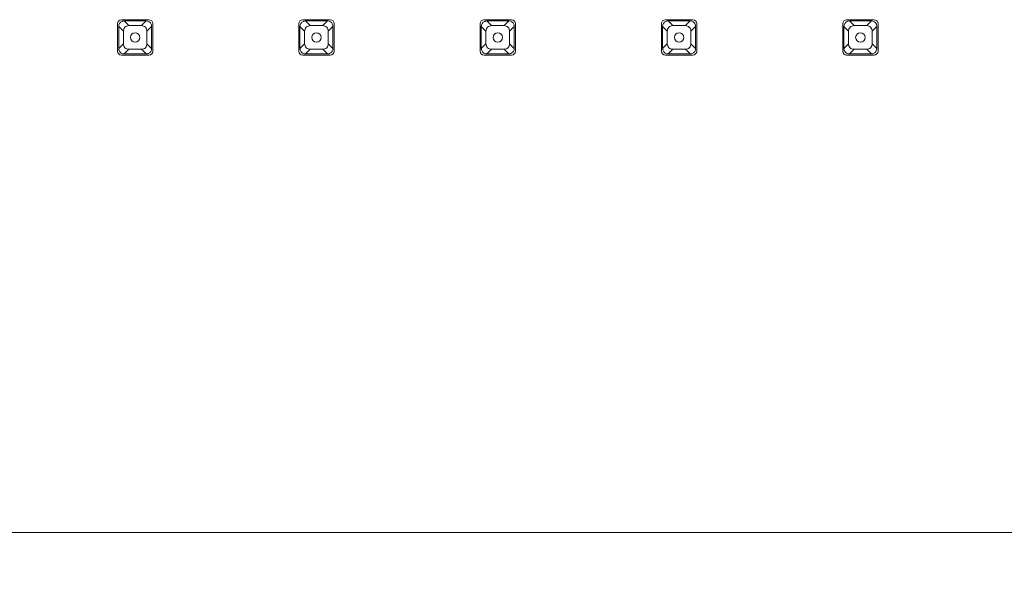
# Model space of a CAD drawing. Units: millimetres. Extents: x 26 to 208, y -295 to -26.
# Drawn here: x 119 to 141, y -94 to -82 of the extents above; entities that cross this region are included whole.
import ezdxf

# ---------------------------------------------------------------- set-up
doc = ezdxf.new("R2010")
doc.units = ezdxf.units.MM
doc.header["$MEASUREMENT"] = 0
doc.layers.add('Чертеж и Рисунок', color=7, linetype='Continuous')
doc.layers.add('Чертеж и Рисунок_Ном._пера__1', color=7, linetype='Continuous', lineweight=13)
doc.layers.add('Чертеж и Рисунок_Ном._пера__5', color=5, linetype='Continuous', lineweight=0)
doc.styles.add('СГЕНЕРИР_СТИЛЬ_2', font='txt')
doc.dimstyles.new('СГЕНЕРИР_СТИЛЬ__2', dxfattribs={"dimtxt": 3, "dimasz": 2.753623, "dimexe": 0.18, "dimexo": 0.4, "dimgap": 0.09, "dimtad": 3, "dimtih": 1, "dimtoh": 1, "dimdec": 0, "dimzin": 0, "dimdsep": 46, "dimtxsty": 'СГЕНЕРИР_СТИЛЬ_2', "dimblk": 'ARROWHEAD_5', "dimblk1": 'ARROWHEAD_5', "dimblk2": 'ARROWHEAD_5', "dimcen": 0.09, "dimclrd": 5, "dimclre": 5, "dimclrt": 5, "dimazin": 0, "dimtfac": 1, "dimtdec": 4, "dimtmove": 0, "dimatfit": 3, "dimfxl": 0, "dimtolj": 1, "dimtzin": 0, "dimarcsym": 0})

# ---------------------------------------------------------------- blocks, each defined once
blk = doc.blocks.new('*D5')
at = {"layer": 'Чертеж и Рисунок_Ном._пера__5', "linetype": 'Continuous', "lineweight": 0}
for points in [[(90.25, -102.265), (93.049, -103.015), (93.049, -101.515)], [(157.45, -102.265), (154.651, -101.515), (154.651, -103.015)]]:
    blk.add_hatch(color=5, dxfattribs=at).paths.add_polyline_path(points)
at = {"layer": 'Чертеж и Рисунок_Ном._пера__5', "color": 5, "linetype": 'Continuous', "lineweight": 0}
for p, q in [((90.25, -102.265), (90.25, -93.288)), ((157.45, -102.265), (157.45, -93.252)), ((90.25, -102.265), (93.049, -101.515)), ((93.049, -101.515), (93.049, -103.015)), ((157.45, -102.265), (154.651, -101.515)), ((154.651, -103.015), (154.651, -101.515)), ((90.25, -102.265), (93.049, -103.015)), ((93.049, -102.265), (154.651, -102.265)), ((157.45, -102.265), (154.651, -103.015))]:
    blk.add_line(p, q, dxfattribs=at)
at = {"layer": 'Чертеж и Рисунок_Ном._пера__5', "color": 5, "lineweight": 0, "insert": (120.435, -105.865), "char_height": 3, "attachment_point": 7, "style": 'СГЕНЕРИР_СТИЛЬ_2'}
blk.add_mtext('\\A1;{\\pql;\\fArial|b0|i0|c204|p38;380}', dxfattribs=at)
blk = doc.blocks.new('ARROWHEAD_5')
at = {"linetype": 'Continuous', "lineweight": 0}
blk.add_hatch(color=0, dxfattribs=at).paths.add_polyline_path([(-1, 0.2679), (0, 0), (-1, -0.2679)])
at = {"color": 0, "linetype": 'Continuous', "lineweight": 0}
blk.add_line((0, 0), (-1, 0), dxfattribs=at)

msp = doc.modelspace()

# ---------------------------------------------------------------- linework, layer by layer
at = {"layer": 'Чертеж и Рисунок_Ном._пера__1', "color": 7, "linetype": 'Continuous', "lineweight": 13, "flags": 128}
for points in [[(121.504, -81.537, 0.413742), (121.416, -81.625)], [(121.517, -81.575, 0.303341), (121.442, -81.689)], [(121.67, -81.67, 0.201087), (121.583, -81.706, 0.198702), (121.547, -81.794)], [(121.955, -81.67, -0.20109), (122.042, -81.706)], [(122.042, -81.706, -0.201086), (122.078, -81.794)], [(122.174, -81.641, 0.304761), (122.06, -81.565)], [(122.211, -81.625, 0.413739), (122.122, -81.537)], [(125.581, -81.537, 0.413742), (125.493, -81.625)], [(125.595, -81.575, 0.303341), (125.519, -81.689)], [(125.747, -81.67, 0.20109), (125.66, -81.706, 0.204462), (125.624, -81.794)], [(126.032, -81.67, -0.198708), (126.12, -81.706)], [(126.12, -81.706, -0.198702), (126.156, -81.794)], [(126.251, -81.641, 0.304777), (126.138, -81.565)], [(126.288, -81.625, 0.413744), (126.199, -81.537)], [(129.659, -81.537, 0.413742), (129.571, -81.625)], [(129.673, -81.575, 0.30334), (129.596, -81.689)], [(129.825, -81.67, 0.20109), (129.738, -81.706, 0.204462), (129.702, -81.794)], [(130.11, -81.67, -0.20109), (130.197, -81.706)], [(130.197, -81.706, -0.201086), (130.233, -81.794)], [(130.329, -81.641, 0.304759), (130.215, -81.565)], [(130.365, -81.625, 0.413742), (130.277, -81.537)], [(133.737, -81.537, 0.413742), (133.648, -81.625)], [(133.75, -81.575, 0.302449), (133.674, -81.689)], [(133.902, -81.67, 0.203515), (133.815, -81.706, 0.203429), (133.779, -81.794)], [(134.187, -81.67, -0.198708), (134.275, -81.706)], [(134.275, -81.706, -0.198702), (134.311, -81.794)], [(134.406, -81.641, 0.304777), (134.292, -81.565)], [(134.443, -81.625, 0.413742), (134.355, -81.537)], [(137.813, -81.537, 0.413742), (137.725, -81.625)], [(137.827, -81.575, 0.302449), (137.751, -81.689)], [(137.98, -81.67, 0.198707), (137.892, -81.706, 0.201087), (137.856, -81.794)], [(138.264, -81.67, -0.198708), (138.352, -81.706)], [(138.352, -81.706, -0.198702), (138.388, -81.794)], [(138.483, -81.641, 0.304759), (138.369, -81.565)], [(138.52, -81.625, 0.413737), (138.431, -81.537)], [(121.547, -82.079, 0.198704), (121.583, -82.166, 0.201087), (121.67, -82.202)], [(122.078, -82.079, -0.201088), (122.042, -82.166)], [(125.624, -82.079, 0.204465), (125.66, -82.166, 0.20109), (125.747, -82.202)], [(126.156, -82.079, -0.198704), (126.12, -82.166)], [(129.702, -82.079, 0.204465), (129.738, -82.166, 0.20109), (129.825, -82.202)], [(130.233, -82.079, -0.201088), (130.197, -82.166)], [(133.779, -82.079, 0.203431), (133.815, -82.166, 0.203515), (133.902, -82.202)], [(134.311, -82.079, -0.198704), (134.275, -82.166)], [(137.856, -82.079, 0.201089), (137.892, -82.166, 0.198707), (137.98, -82.202)], [(138.388, -82.079, -0.198704), (138.352, -82.166)], [(121.416, -82.244, 0.41374), (121.504, -82.332)], [(121.451, -82.231, 0.302449), (121.565, -82.307)], [(122.042, -82.166, -0.20109), (121.955, -82.202)], [(122.183, -82.183, -0.303339), (122.108, -82.297)], [(122.122, -82.332, 0.413737), (122.211, -82.244)], [(125.493, -82.244, 0.41374), (125.581, -82.332)], [(125.528, -82.231, 0.302443), (125.642, -82.307)], [(126.12, -82.166, -0.198708), (126.032, -82.202)], [(126.261, -82.183, -0.302447), (126.185, -82.297)], [(126.199, -82.332, 0.413742), (126.288, -82.244)], [(129.571, -82.244, 0.41374), (129.659, -82.332)], [(129.606, -82.231, 0.302447), (129.72, -82.307)], [(130.197, -82.166, -0.20109), (130.11, -82.202)], [(130.338, -82.183, -0.302448), (130.263, -82.297)], [(130.277, -82.332, 0.41374), (130.365, -82.244)], [(133.648, -82.244, 0.413739), (133.737, -82.332)], [(133.684, -82.231, 0.304603), (133.797, -82.307)], [(134.275, -82.166, -0.198708), (134.187, -82.202)], [(134.416, -82.183, -0.305651), (134.34, -82.297)], [(134.355, -82.332, 0.41374), (134.443, -82.244)], [(137.725, -82.244, 0.41374), (137.813, -82.332)], [(137.761, -82.231, 0.300304), (137.875, -82.307)], [(138.352, -82.166, -0.198708), (138.264, -82.202)], [(138.493, -82.183, -0.302447), (138.417, -82.297)], [(138.431, -82.332, 0.413735), (138.52, -82.244)]]:
    msp.add_lwpolyline(points, format="xyb", dxfattribs=at)
for points in [[(121.416, -82.244), (121.416, -81.625)], [(121.442, -81.689), (121.547, -81.794)], [(121.442, -81.689), (121.442, -82.183)], [(121.504, -81.537), (122.122, -81.537)], [(121.517, -81.575), (121.531, -81.57), (121.545, -81.567), (121.56, -81.565)], [(122.06, -81.565), (121.565, -81.565)], [(121.67, -81.67), (121.565, -81.565)], [(121.67, -81.67), (121.955, -81.67)], [(121.955, -81.67), (122.06, -81.565)], [(122.183, -81.689), (122.078, -81.794)], [(122.174, -81.641), (122.179, -81.655), (122.182, -81.669), (122.183, -81.683)], [(122.183, -82.183), (122.183, -81.689)], [(122.211, -81.625), (122.211, -82.244)], [(125.493, -82.244), (125.493, -81.625)], [(125.519, -81.689), (125.624, -81.794)], [(125.519, -81.689), (125.519, -82.183)], [(125.581, -81.537), (126.199, -81.537)], [(125.595, -81.575), (125.609, -81.57), (125.618, -81.567), (125.633, -81.566)], [(126.138, -81.565), (125.642, -81.565)], [(125.747, -81.67), (125.642, -81.565)], [(125.747, -81.67), (126.032, -81.67)], [(126.032, -81.67), (126.138, -81.565)], [(126.261, -81.689), (126.156, -81.794)], [(126.251, -81.641), (126.256, -81.655), (126.259, -81.669), (126.261, -81.683)], [(126.261, -82.183), (126.261, -81.689)], [(126.288, -81.625), (126.288, -82.244)], [(129.571, -82.244), (129.571, -81.625)], [(129.596, -81.689), (129.702, -81.794)], [(129.596, -81.689), (129.596, -82.183)], [(129.659, -81.537), (130.277, -81.537)], [(129.673, -81.575), (129.686, -81.57), (129.696, -81.567), (129.71, -81.566)], [(130.215, -81.565), (129.72, -81.565)], [(129.825, -81.67), (129.72, -81.565)], [(129.825, -81.67), (130.11, -81.67)], [(130.11, -81.67), (130.215, -81.565)], [(130.338, -81.689), (130.233, -81.794)], [(130.329, -81.641), (130.333, -81.655), (130.337, -81.669), (130.338, -81.683)], [(130.338, -82.183), (130.338, -81.689)], [(130.365, -81.625), (130.365, -82.244)], [(133.648, -82.244), (133.648, -81.625)], [(133.674, -81.689), (133.779, -81.794)], [(133.674, -81.689), (133.674, -82.183)], [(133.737, -81.537), (134.355, -81.537)], [(133.75, -81.575), (133.759, -81.571), (133.773, -81.567), (133.787, -81.566), (133.797, -81.565)], [(134.292, -81.565), (133.797, -81.565)], [(133.902, -81.67), (133.797, -81.565)], [(133.902, -81.67), (134.187, -81.67)], [(134.187, -81.67), (134.292, -81.565)], [(134.416, -81.689), (134.311, -81.794)], [(134.406, -81.641), (134.411, -81.655), (134.413, -81.664), (134.415, -81.679)], [(134.416, -82.183), (134.416, -81.689)], [(134.443, -81.625), (134.443, -82.244)], [(137.725, -82.244), (137.725, -81.625)], [(137.751, -81.689), (137.856, -81.794)], [(137.751, -81.689), (137.751, -82.183)], [(137.813, -81.537), (138.431, -81.537)], [(137.827, -81.575), (137.836, -81.571), (137.85, -81.567), (137.865, -81.566)], [(138.369, -81.565), (137.875, -81.565)], [(137.98, -81.67), (137.875, -81.565)], [(137.98, -81.67), (138.264, -81.67)], [(138.264, -81.67), (138.369, -81.565)], [(138.493, -81.689), (138.388, -81.794)], [(138.483, -81.641), (138.488, -81.655), (138.491, -81.669), (138.493, -81.683)], [(138.493, -82.183), (138.493, -81.689)], [(138.52, -81.625), (138.52, -82.244)], [(121.547, -82.079), (121.547, -81.794)], [(122.078, -81.794), (122.078, -82.079)], [(125.624, -82.079), (125.624, -81.794)], [(126.156, -81.794), (126.156, -82.079)], [(129.702, -82.079), (129.702, -81.794)], [(130.233, -81.794), (130.233, -82.079)], [(133.779, -82.079), (133.779, -81.794)], [(134.311, -81.794), (134.311, -82.079)], [(137.856, -82.079), (137.856, -81.794)], [(138.388, -81.794), (138.388, -82.079)], [(121.442, -82.183), (121.547, -82.079)], [(122.183, -82.183), (122.078, -82.079)], [(125.519, -82.183), (125.624, -82.079)], [(126.261, -82.183), (126.156, -82.079)], [(129.596, -82.183), (129.702, -82.079)], [(130.338, -82.183), (130.233, -82.079)], [(133.674, -82.183), (133.779, -82.079)], [(134.416, -82.183), (134.311, -82.079)], [(137.751, -82.183), (137.856, -82.079)], [(138.493, -82.183), (138.388, -82.079)], [(121.451, -82.231), (121.448, -82.222), (121.444, -82.208), (121.442, -82.194), (121.442, -82.183)], [(122.122, -82.332), (121.504, -82.332)], [(121.67, -82.202), (121.565, -82.307)], [(121.565, -82.307), (122.06, -82.307)], [(121.955, -82.202), (121.67, -82.202)], [(121.955, -82.202), (122.06, -82.307)], [(122.108, -82.297), (122.094, -82.302), (122.08, -82.305), (122.065, -82.307)], [(125.528, -82.231), (125.524, -82.217), (125.52, -82.203), (125.519, -82.189)], [(126.199, -82.332), (125.581, -82.332)], [(125.747, -82.202), (125.642, -82.307)], [(125.642, -82.307), (126.138, -82.307)], [(126.032, -82.202), (125.747, -82.202)], [(126.032, -82.202), (126.138, -82.307)], [(126.185, -82.297), (126.172, -82.302), (126.162, -82.304), (126.147, -82.307)], [(129.606, -82.231), (129.601, -82.217), (129.598, -82.203), (129.596, -82.189)], [(130.277, -82.332), (129.659, -82.332)], [(129.825, -82.202), (129.72, -82.307)], [(129.72, -82.307), (130.215, -82.307)], [(130.11, -82.202), (129.825, -82.202)], [(130.11, -82.202), (130.215, -82.307)], [(130.263, -82.297), (130.249, -82.302), (130.234, -82.305), (130.22, -82.307)], [(133.684, -82.231), (133.679, -82.217), (133.676, -82.203), (133.674, -82.189)], [(134.355, -82.332), (133.737, -82.332)], [(133.902, -82.202), (133.797, -82.307)], [(133.797, -82.307), (134.292, -82.307)], [(134.187, -82.202), (133.902, -82.202)], [(134.187, -82.202), (134.292, -82.307)], [(134.34, -82.297), (134.326, -82.302), (134.316, -82.304), (134.302, -82.307)], [(137.761, -82.231), (137.756, -82.217), (137.753, -82.203), (137.751, -82.189)], [(138.431, -82.332), (137.813, -82.332)], [(137.98, -82.202), (137.875, -82.307)], [(137.875, -82.307), (138.369, -82.307)], [(138.264, -82.202), (137.98, -82.202)], [(138.264, -82.202), (138.369, -82.307)], [(138.417, -82.297), (138.404, -82.302), (138.394, -82.304), (138.38, -82.307), (138.369, -82.307)], [(157.225, -93.061), (90.477, -93.061)]]:
    msp.add_lwpolyline(points, dxfattribs=at)
for points in [[(121.918, -81.936, 0.413736), (121.812, -81.83, 0.41374), (121.707, -81.936, 0.413742), (121.812, -82.042, 0.413738)], [(125.995, -81.936, 0.41374), (125.89, -81.83, 0.413736), (125.784, -81.936, 0.413738), (125.89, -82.042, 0.413742)], [(130.073, -81.936, 0.413738), (129.967, -81.83, 0.413736), (129.861, -81.936, 0.413738), (129.967, -82.042, 0.41374)], [(134.151, -81.936, 0.413734), (134.045, -81.83, 0.41374), (133.939, -81.936, 0.413742), (134.045, -82.042, 0.413736)], [(138.228, -81.936, 0.413734), (138.122, -81.83, 0.41374), (138.016, -81.936, 0.413742), (138.122, -82.042, 0.413736)]]:
    msp.add_lwpolyline(points, format="xyb", close=True, dxfattribs=at)

# ---------------------------------------------------------------- dimensions: what is measured, and where the dimension line sits
at = {"layer": 'Чертеж и Рисунок', "color": 5, "linetype": 'Continuous', "lineweight": 0}
dim = msp.add_linear_dim(base=(157.45, -102.265), p1=(90.25, -92.888), p2=(157.45, -92.852), text='380', dimstyle='СГЕНЕРИР_СТИЛЬ__2', dxfattribs=at)
dim.commit()
dim.dimension.update_dxf_attribs({"geometry": '*D5', "text_midpoint": (123.866, -104.365), "dimtype": 160})

doc.saveas('drawing.dxf')
